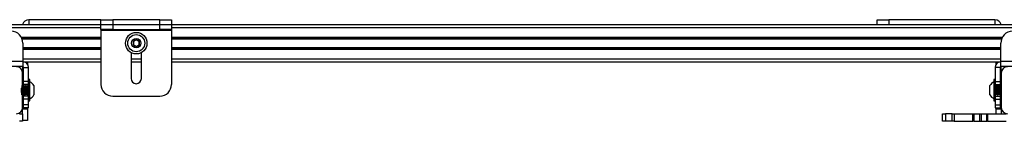
# Model space of a CAD drawing. Units: inches. Extents: x 2 to 655, y 2 to 410.
# Drawn here: x 114 to 135, y 375 to 377 of the extents above; entities that cross this region are included whole.
import ezdxf

# ---------------------------------------------------------------- set-up
doc = ezdxf.new("R2010")
doc.units = ezdxf.units.IN
doc.header["$MEASUREMENT"] = 0

msp = doc.modelspace()

# ---------------------------------------------------------------- linework, layer by layer
at = {"color": 7, "linetype": 'Continuous', "lineweight": 25}
for p, q in [((115.422, 377.1), (113.891, 377.1)), ((115.422, 376.996), (115.422, 377.1)), ((115.422, 377.1), (115.672, 377.1)), ((115.672, 377.1), (115.672, 376.996)), ((116.672, 377.1), (115.672, 377.1)), ((116.672, 376.996), (116.672, 377.1)), ((116.672, 377.1), (116.922, 377.1)), ((116.922, 377.1), (116.922, 376.996)), ((131.911, 376.996), (131.911, 377.1)), ((131.911, 377.1), (132.161, 377.1)), ((134.411, 377.1), (132.161, 377.1)), ((111.422, 376.996), (115.422, 376.996)), ((115.422, 376.891), (115.422, 376.996)), ((115.422, 376.996), (115.672, 376.996)), ((115.672, 376.891), (115.422, 376.891)), ((115.422, 376.891), (115.422, 376.876)), ((115.422, 376.876), (116.922, 376.876)), ((115.422, 376.876), (115.422, 375.727)), ((115.672, 376.996), (115.672, 376.891)), ((115.672, 376.996), (116.672, 376.996)), ((115.672, 376.891), (116.672, 376.891)), ((116.672, 376.891), (116.672, 376.996)), ((116.672, 376.996), (116.922, 376.996)), ((116.922, 376.891), (116.672, 376.891)), ((116.922, 376.996), (116.922, 376.891)), ((116.922, 376.996), (146.105, 376.996)), ((116.922, 376.891), (116.922, 376.876)), ((116.922, 376.876), (116.922, 375.727)), ((113.742, 376.706), (115.422, 376.706)), ((116.922, 376.706), (134.558, 376.706)), ((113.764, 376.604), (113.764, 376.223)), ((113.764, 376.498), (115.422, 376.498)), ((116.922, 376.498), (134.536, 376.498)), ((134.536, 376.223), (134.536, 376.604)), ((116.063, 376.401), (116.063, 375.851)), ((116.281, 375.851), (116.281, 376.401)), ((112.749, 376.223), (113.764, 376.223)), ((113.764, 376.104), (112.749, 376.104)), ((113.756, 376.104), (113.756, 375.973)), ((113.764, 376.223), (113.764, 376.104)), ((113.764, 376.208), (115.422, 376.208)), ((113.779, 376.089), (113.883, 376.089)), ((113.779, 375.791), (113.779, 376.089)), ((113.861, 376.208), (113.861, 376.159)), ((113.883, 375.791), (113.883, 376.089)), ((116.063, 376.208), (116.281, 376.208)), ((116.922, 376.208), (134.536, 376.208)), ((134.521, 376.089), (134.417, 376.089)), ((134.417, 376.089), (134.417, 375.791)), ((134.441, 376.161), (134.441, 376.208)), ((134.521, 376.089), (134.521, 375.791)), ((134.536, 376.223), (135.551, 376.223)), ((134.536, 376.104), (134.536, 376.223)), ((135.551, 376.104), (134.536, 376.104)), ((134.546, 375.973), (134.546, 376.104)), ((113.756, 375.233), (113.756, 375.973)), ((113.886, 375.832), (113.883, 375.832)), ((113.914, 375.832), (113.886, 375.832)), ((113.886, 375.375), (113.886, 375.832)), ((113.914, 375.375), (113.914, 375.832)), ((134.416, 375.832), (134.388, 375.832)), ((134.388, 375.832), (134.388, 375.382)), ((134.417, 375.832), (134.416, 375.832)), ((134.416, 375.832), (134.416, 375.382)), ((134.546, 375.973), (134.546, 375.233)), ((113.756, 375.702), (113.756, 375.702)), ((113.883, 375.791), (113.779, 375.791)), ((113.779, 375.728), (113.779, 375.791)), ((113.883, 375.728), (113.779, 375.728)), ((113.779, 375.701), (113.779, 375.728)), ((113.788, 375.702), (113.784, 375.702)), ((113.819, 375.702), (113.815, 375.702)), ((113.851, 375.702), (113.847, 375.702)), ((113.878, 375.7), (113.878, 375.702)), ((113.882, 375.702), (113.883, 375.7)), ((113.883, 375.728), (113.883, 375.791)), ((113.883, 375.702), (113.883, 375.728)), ((113.997, 375.702), (113.997, 375.505)), ((134.305, 375.505), (134.305, 375.702)), ((134.42, 375.701), (134.415, 375.692)), ((134.417, 375.791), (134.521, 375.791)), ((134.417, 375.791), (134.417, 375.728)), ((134.417, 375.728), (134.521, 375.728)), ((134.417, 375.728), (134.417, 375.703)), ((134.456, 375.702), (134.452, 375.702)), ((134.488, 375.702), (134.484, 375.702)), ((134.519, 375.702), (134.515, 375.702)), ((134.521, 375.791), (134.521, 375.728)), ((134.521, 375.728), (134.521, 375.699)), ((113.768, 375.505), (113.772, 375.505)), ((113.779, 375.478), (113.779, 375.516)), ((113.883, 375.478), (113.779, 375.478)), ((113.779, 375.416), (113.779, 375.478)), ((113.883, 375.416), (113.779, 375.416)), ((113.779, 375.291), (113.779, 375.416)), ((113.8, 375.505), (113.804, 375.505)), ((113.831, 375.505), (113.835, 375.505)), ((113.863, 375.505), (113.867, 375.505)), ((113.882, 375.526), (113.886, 375.519)), ((113.883, 375.478), (113.883, 375.522)), ((113.883, 375.416), (113.883, 375.478)), ((113.883, 375.291), (113.883, 375.416)), ((115.672, 375.477), (116.672, 375.477)), ((134.416, 375.517), (134.421, 375.526)), ((134.417, 375.517), (134.417, 375.478)), ((134.417, 375.478), (134.521, 375.478)), ((134.417, 375.478), (134.417, 375.416)), ((134.417, 375.416), (134.521, 375.416)), ((134.417, 375.416), (134.417, 375.291)), ((134.421, 375.526), (134.421, 375.527)), ((134.437, 375.505), (134.441, 375.505)), ((134.468, 375.505), (134.472, 375.505)), ((134.5, 375.505), (134.504, 375.505)), ((134.521, 375.52), (134.521, 375.478)), ((134.521, 375.478), (134.521, 375.416)), ((134.521, 375.416), (134.521, 375.291)), ((134.531, 375.505), (134.535, 375.505)), ((113.756, 375.233), (113.756, 375.208)), ((113.756, 375.208), (113.861, 375.208)), ((113.756, 375.103), (113.756, 375.208)), ((113.883, 375.291), (113.779, 375.291)), ((113.779, 375.228), (113.779, 375.291)), ((113.883, 375.228), (113.779, 375.228)), ((113.861, 375.228), (113.861, 375.208)), ((113.861, 375.208), (113.861, 374.958)), ((113.883, 375.375), (113.886, 375.375)), ((113.883, 375.228), (113.883, 375.291)), ((113.886, 375.375), (113.914, 375.375)), ((134.388, 375.382), (134.388, 375.375)), ((134.388, 375.375), (134.416, 375.375)), ((134.416, 375.382), (134.416, 375.375)), ((134.416, 375.375), (134.417, 375.375)), ((134.417, 375.291), (134.521, 375.291)), ((134.417, 375.291), (134.417, 375.228)), ((134.417, 375.228), (134.521, 375.228)), ((134.441, 375.208), (134.441, 375.228)), ((134.441, 375.208), (134.546, 375.208)), ((134.441, 375.103), (134.441, 375.208)), ((134.521, 375.291), (134.521, 375.228)), ((134.546, 375.208), (134.546, 375.233)), ((134.546, 375.208), (134.546, 375.103)), ((113.693, 375.103), (113.756, 375.103)), ((113.756, 375.103), (113.756, 374.943)), ((133.296, 374.943), (133.296, 375.103)), ((133.296, 375.103), (133.359, 375.103)), ((133.359, 375.103), (133.359, 374.943)), ((133.504, 375.103), (133.359, 375.103)), ((133.504, 374.943), (133.504, 375.103)), ((133.504, 375.103), (133.548, 375.103)), ((133.548, 375.103), (133.548, 374.943)), ((133.548, 375.103), (133.945, 375.103)), ((133.945, 374.943), (133.945, 375.103)), ((133.945, 375.103), (133.963, 375.103)), ((133.963, 375.103), (133.963, 374.943)), ((133.963, 375.103), (134.081, 375.103)), ((134.081, 375.103), (134.081, 374.943)), ((134.081, 375.103), (134.12, 375.103)), ((134.12, 375.103), (134.12, 374.943)), ((134.12, 375.103), (134.239, 375.103)), ((134.239, 374.943), (134.239, 375.103)), ((134.239, 375.103), (134.257, 375.103)), ((134.257, 375.103), (134.257, 374.943)), ((134.257, 375.103), (134.653, 375.103)), ((113.756, 374.943), (113.693, 374.943)), ((113.861, 374.958), (113.756, 374.958)), ((133.359, 374.943), (133.296, 374.943)), ((133.504, 374.943), (133.359, 374.943)), ((133.548, 374.943), (133.504, 374.943)), ((133.548, 374.943), (133.945, 374.943)), ((133.963, 374.943), (133.945, 374.943)), ((133.963, 374.943), (134.081, 374.943)), ((134.081, 374.943), (134.12, 374.943)), ((134.12, 374.943), (134.239, 374.943)), ((134.257, 374.943), (134.239, 374.943)), ((134.257, 374.943), (134.653, 374.943))]:
    msp.add_line(p, q, dxfattribs=at)
at = {"color": 8, "linetype": 'Continuous', "lineweight": 25}
for p, q in [((113.891, 377.1), (113.891, 376.996)), ((132.161, 377.1), (132.161, 376.996)), ((134.411, 377.1), (134.411, 376.996)), ((111.422, 376.937), (115.422, 376.937)), ((116.922, 376.937), (146.105, 376.937)), ((113.732, 376.726), (115.422, 376.726)), ((113.746, 376.696), (115.422, 376.696)), ((116.922, 376.726), (134.568, 376.726)), ((116.922, 376.696), (134.554, 376.696)), ((113.764, 376.508), (115.422, 376.508)), ((113.764, 376.478), (115.422, 376.478)), ((116.922, 376.508), (134.536, 376.508)), ((116.922, 376.478), (134.536, 376.478)), ((113.764, 376.267), (115.422, 376.267)), ((116.063, 376.267), (116.281, 376.267)), ((116.922, 376.267), (134.536, 376.267))]:
    msp.add_line(p, q, dxfattribs=at)
at = {"color": 7, "linetype": 'Continuous', "lineweight": 25, "flags": 128}
msp.add_lwpolyline([(113.756, 375.674), (113.727, 375.641), (113.729, 375.603), (113.731, 375.566), (113.733, 375.534), (113.735, 375.512), (113.737, 375.505), (113.739, 375.512), (113.741, 375.534), (113.743, 375.566), (113.745, 375.603), (113.747, 375.641), (113.749, 375.673), (113.75, 375.694), (113.752, 375.702), (113.754, 375.694), (113.756, 375.673), (113.758, 375.641), (113.76, 375.603), (113.762, 375.566), (113.764, 375.534), (113.766, 375.512), (113.768, 375.505), (113.768, 375.505)], dxfattribs=at)
at = {"color": 7, "linetype": 'Continuous', "lineweight": 25}
for radius in [0.228, 0.181, 0.0984]:
    msp.add_circle((116.172, 376.602), radius, dxfattribs=at)
for centre, radius, start, end in [((113.891, 376.966), 0.135, 90, 167.1209), ((134.411, 376.966), 0.135, 12.8791, 90), ((113.514, 376.604), 0.25, 0, 90), ((116.172, 376.602), 0.0682, 90, 150), ((116.172, 376.602), 0.0682, 30, 90), ((134.786, 376.604), 0.25, 90, 180), ((116.172, 376.602), 0.0682, 150, 210), ((116.172, 376.602), 0.0682, 210, 270), ((116.172, 376.602), 0.0682, 270, 330), ((116.172, 376.602), 0.0682, 330, 30), ((113.626, 375.973), 0.13, 0, 90), ((113.764, 376.089), 0.12, 0, 90), ((113.764, 376.089), 0.015, 0, 90), ((134.536, 376.089), 0.12, 90, 180), ((134.536, 376.089), 0.015, 90, 180), ((134.676, 375.973), 0.13, 90, 180), ((116.172, 375.851), 0.109, 180, 0), ((113.815, 375.603), 0.206, 28.5231, 61.4769), ((115.672, 375.727), 0.25, 180, 270), ((116.672, 375.727), 0.25, 270, 0), ((134.487, 375.603), 0.206, 118.5231, 151.4769), ((113.815, 375.603), 0.206, 298.5231, 331.4769), ((134.487, 375.603), 0.206, 208.5231, 241.4769), ((113.626, 375.233), 0.13, 270, 0), ((134.676, 375.233), 0.13, 180, 270)]:
    msp.add_arc(centre, radius, start, end, dxfattribs=at)
for points, knots in [([(116.172, 376.67), (116.163, 376.665), (116.149, 376.657), (116.128, 376.645), (116.117, 376.639), (116.113, 376.636)], [0, 0, 0, 0, 0.4391165, 0.7513669, 1, 1, 1, 1]), ([(116.231, 376.636), (116.222, 376.641), (116.208, 376.649), (116.187, 376.662), (116.176, 376.668), (116.172, 376.67)], [0, 0, 0, 0, 0.439117, 0.751367, 1, 1, 1, 1]), ([(116.113, 376.636), (116.113, 376.632), (116.113, 376.621), (116.113, 376.601), (116.113, 376.582), (116.113, 376.571), (116.113, 376.568)], [0, 0, 0, 0, 0.180942, 0.506293, 0.843975, 1, 1, 1, 1]), ([(116.113, 376.568), (116.121, 376.563), (116.136, 376.555), (116.157, 376.543), (116.167, 376.537), (116.172, 376.534)], [0, 0, 0, 0, 0.439117, 0.751367, 1, 1, 1, 1]), ([(116.172, 376.534), (116.18, 376.539), (116.195, 376.547), (116.216, 376.559), (116.226, 376.565), (116.231, 376.568)], [0, 0, 0, 0, 0.439117, 0.751367, 1, 1, 1, 1]), ([(116.231, 376.568), (116.231, 376.571), (116.231, 376.582), (116.231, 376.601), (116.231, 376.621), (116.231, 376.632), (116.231, 376.636)], [0, 0, 0, 0, 0.1560255, 0.4937074, 0.8190578, 1, 1, 1, 1]), ([(113.756, 375.702), (113.757, 375.7), (113.758, 375.697), (113.76, 375.675), (113.762, 375.642), (113.764, 375.603), (113.766, 375.565), (113.768, 375.532), (113.77, 375.511), (113.772, 375.502), (113.772, 375.506), (113.773, 375.506)], [0, 0, 0, 0, 0.121886, 0.243771, 0.365657, 0.487542, 0.609428, 0.731313, 0.853199, 0.975085, 1, 1, 1, 1]), ([(113.769, 375.681), (113.767, 375.684), (113.763, 375.691), (113.759, 375.698), (113.757, 375.701)], [0, 0, 0, 0, 0.499774, 1, 1, 1, 1]), ([(113.769, 375.68), (113.769, 375.679), (113.77, 375.677), (113.772, 375.66), (113.774, 375.634), (113.776, 375.603), (113.778, 375.573), (113.78, 375.547), (113.782, 375.53), (113.783, 375.523), (113.784, 375.526), (113.784, 375.527)], [0, 0, 0, 0, 0.095002, 0.220002, 0.345002, 0.470002, 0.595002, 0.720002, 0.845002, 0.970002, 1, 1, 1, 1]), ([(113.783, 375.701), (113.782, 375.698), (113.778, 375.691), (113.774, 375.684), (113.772, 375.681)], [0, 0, 0, 0, 0.500164, 1, 1, 1, 1]), ([(113.772, 375.68), (113.772, 375.68), (113.773, 375.683), (113.774, 375.677), (113.776, 375.66), (113.778, 375.634), (113.78, 375.603), (113.782, 375.573), (113.784, 375.547), (113.786, 375.53), (113.787, 375.528), (113.787, 375.527)], [0, 0, 0, 0, 0.033564, 0.158099, 0.282635, 0.40717, 0.531705, 0.656241, 0.780776, 0.905311, 1, 1, 1, 1]), ([(113.783, 375.7), (113.784, 375.701), (113.784, 375.704), (113.786, 375.696), (113.788, 375.675), (113.79, 375.642), (113.792, 375.603), (113.794, 375.565), (113.796, 375.532), (113.798, 375.509), (113.799, 375.506), (113.8, 375.505)], [0, 0, 0, 0, 0.029203, 0.150553, 0.271902, 0.393252, 0.514601, 0.635951, 0.757301, 0.87865, 1, 1, 1, 1]), ([(113.788, 375.702), (113.789, 375.7), (113.79, 375.697), (113.792, 375.675), (113.794, 375.642), (113.796, 375.603), (113.798, 375.565), (113.8, 375.532), (113.802, 375.511), (113.803, 375.502), (113.804, 375.506), (113.804, 375.506)], [0, 0, 0, 0, 0.121886, 0.243771, 0.365657, 0.487542, 0.609428, 0.731313, 0.853199, 0.975085, 1, 1, 1, 1]), ([(113.8, 375.681), (113.798, 375.684), (113.794, 375.691), (113.79, 375.698), (113.788, 375.701)], [0, 0, 0, 0, 0.499774, 1, 1, 1, 1]), ([(113.8, 375.68), (113.801, 375.679), (113.802, 375.677), (113.804, 375.66), (113.806, 375.634), (113.808, 375.603), (113.81, 375.573), (113.811, 375.547), (113.813, 375.53), (113.815, 375.523), (113.816, 375.526), (113.816, 375.527)], [0, 0, 0, 0, 0.095002, 0.220002, 0.345002, 0.470002, 0.595002, 0.720002, 0.845002, 0.970002, 1, 1, 1, 1]), ([(113.815, 375.701), (113.813, 375.698), (113.809, 375.691), (113.805, 375.684), (113.803, 375.681)], [0, 0, 0, 0, 0.500164, 1, 1, 1, 1]), ([(113.803, 375.68), (113.803, 375.68), (113.804, 375.683), (113.806, 375.677), (113.808, 375.66), (113.81, 375.634), (113.811, 375.603), (113.813, 375.573), (113.815, 375.547), (113.817, 375.53), (113.818, 375.528), (113.819, 375.527)], [0, 0, 0, 0, 0.033564, 0.158099, 0.282635, 0.40717, 0.531705, 0.656241, 0.780776, 0.905311, 1, 1, 1, 1]), ([(113.815, 375.7), (113.815, 375.701), (113.816, 375.704), (113.817, 375.696), (113.819, 375.675), (113.821, 375.642), (113.823, 375.603), (113.825, 375.565), (113.827, 375.532), (113.829, 375.509), (113.831, 375.506), (113.831, 375.505)], [0, 0, 0, 0, 0.029203, 0.150553, 0.271902, 0.393252, 0.514601, 0.635951, 0.757301, 0.87865, 1, 1, 1, 1]), ([(113.819, 375.702), (113.82, 375.7), (113.821, 375.697), (113.823, 375.675), (113.825, 375.642), (113.827, 375.603), (113.829, 375.565), (113.831, 375.532), (113.833, 375.511), (113.835, 375.502), (113.835, 375.506), (113.836, 375.506)], [0, 0, 0, 0, 0.121886, 0.243771, 0.365657, 0.487542, 0.609428, 0.731313, 0.853199, 0.975085, 1, 1, 1, 1]), ([(113.832, 375.681), (113.83, 375.684), (113.826, 375.691), (113.822, 375.698), (113.82, 375.701)], [0, 0, 0, 0, 0.499774, 1, 1, 1, 1]), ([(113.832, 375.68), (113.832, 375.679), (113.833, 375.677), (113.835, 375.66), (113.837, 375.634), (113.839, 375.603), (113.841, 375.573), (113.843, 375.547), (113.845, 375.53), (113.846, 375.523), (113.847, 375.526), (113.847, 375.527)], [0, 0, 0, 0, 0.0950016, 0.2200016, 0.3450016, 0.4700016, 0.5950016, 0.7200016, 0.8450016, 0.9700016, 1, 1, 1, 1]), ([(113.846, 375.701), (113.844, 375.698), (113.841, 375.691), (113.837, 375.684), (113.835, 375.681)], [0, 0, 0, 0, 0.500164, 1, 1, 1, 1]), ([(113.835, 375.68), (113.835, 375.68), (113.836, 375.683), (113.837, 375.677), (113.839, 375.66), (113.841, 375.634), (113.843, 375.603), (113.845, 375.573), (113.847, 375.547), (113.849, 375.53), (113.85, 375.528), (113.85, 375.527)], [0, 0, 0, 0, 0.033564, 0.158099, 0.282635, 0.40717, 0.531705, 0.656241, 0.780776, 0.905311, 1, 1, 1, 1]), ([(113.846, 375.7), (113.847, 375.701), (113.847, 375.704), (113.849, 375.696), (113.851, 375.675), (113.853, 375.642), (113.855, 375.603), (113.857, 375.565), (113.859, 375.532), (113.861, 375.509), (113.862, 375.506), (113.863, 375.505)], [0, 0, 0, 0, 0.029203, 0.150553, 0.271902, 0.393252, 0.514601, 0.635951, 0.757301, 0.87865, 1, 1, 1, 1]), ([(113.851, 375.702), (113.852, 375.7), (113.853, 375.697), (113.855, 375.675), (113.857, 375.642), (113.859, 375.603), (113.861, 375.565), (113.863, 375.532), (113.865, 375.511), (113.866, 375.502), (113.867, 375.506), (113.867, 375.506)], [0, 0, 0, 0, 0.121886, 0.243771, 0.365657, 0.487542, 0.609428, 0.731313, 0.853199, 0.975085, 1, 1, 1, 1]), ([(113.863, 375.681), (113.861, 375.684), (113.857, 375.691), (113.853, 375.698), (113.851, 375.701)], [0, 0, 0, 0, 0.499774, 1, 1, 1, 1]), ([(113.863, 375.68), (113.864, 375.679), (113.865, 375.677), (113.867, 375.66), (113.869, 375.634), (113.871, 375.603), (113.873, 375.573), (113.874, 375.547), (113.876, 375.53), (113.878, 375.523), (113.879, 375.526), (113.879, 375.527)], [0, 0, 0, 0, 0.095002, 0.220002, 0.345002, 0.470002, 0.595002, 0.720002, 0.845002, 0.970002, 1, 1, 1, 1]), ([(113.878, 375.701), (113.876, 375.698), (113.872, 375.691), (113.868, 375.684), (113.866, 375.681)], [0, 0, 0, 0, 0.500164, 1, 1, 1, 1]), ([(113.866, 375.68), (113.866, 375.68), (113.867, 375.683), (113.869, 375.677), (113.871, 375.66), (113.873, 375.634), (113.874, 375.603), (113.876, 375.573), (113.878, 375.547), (113.88, 375.53), (113.881, 375.528), (113.882, 375.527)], [0, 0, 0, 0, 0.033564, 0.158099, 0.282635, 0.40717, 0.531705, 0.656241, 0.780776, 0.905311, 1, 1, 1, 1]), ([(134.437, 375.507), (134.436, 375.507), (134.435, 375.506), (134.433, 375.523), (134.431, 375.552), (134.429, 375.589), (134.427, 375.629), (134.426, 375.664), (134.424, 375.69), (134.422, 375.702), (134.421, 375.701), (134.421, 375.7)], [0, 0, 0, 0, 0.081235, 0.206235, 0.331235, 0.456235, 0.581235, 0.706235, 0.831235, 0.956235, 1, 1, 1, 1]), ([(134.437, 375.681), (134.435, 375.684), (134.431, 375.691), (134.427, 375.698), (134.425, 375.701)], [0, 0, 0, 0, 0.499768, 1, 1, 1, 1]), ([(134.441, 375.507), (134.44, 375.507), (134.439, 375.506), (134.437, 375.523), (134.435, 375.552), (134.433, 375.589), (134.431, 375.629), (134.429, 375.664), (134.427, 375.69), (134.426, 375.702), (134.425, 375.701), (134.425, 375.7)], [0, 0, 0, 0, 0.081235, 0.206235, 0.331235, 0.456235, 0.581235, 0.706235, 0.831235, 0.956235, 1, 1, 1, 1]), ([(134.453, 375.526), (134.452, 375.526), (134.451, 375.526), (134.449, 375.54), (134.447, 375.561), (134.446, 375.586), (134.444, 375.607), (134.443, 375.629), (134.441, 375.652), (134.439, 375.672), (134.438, 375.681), (134.437, 375.68), (134.437, 375.68)], [0, 0, 0, 0, 0.112772, 0.237681, 0.362589, 0.461974, 0.562619, 0.61314, 0.738048, 0.862956, 0.987864, 1, 1, 1, 1]), ([(134.452, 375.701), (134.45, 375.698), (134.446, 375.691), (134.442, 375.684), (134.44, 375.681)], [0, 0, 0, 0, 0.500222, 1, 1, 1, 1]), ([(134.456, 375.527), (134.456, 375.527), (134.455, 375.527), (134.453, 375.54), (134.451, 375.563), (134.449, 375.592), (134.447, 375.621), (134.446, 375.646), (134.444, 375.662), (134.443, 375.674), (134.441, 375.682), (134.44, 375.68), (134.44, 375.679)], [0, 0, 0, 0, 0.045359, 0.170285, 0.295212, 0.420139, 0.545065, 0.644465, 0.745125, 0.795653, 0.92058, 1, 1, 1, 1]), ([(134.468, 375.507), (134.468, 375.507), (134.467, 375.506), (134.465, 375.523), (134.463, 375.552), (134.461, 375.589), (134.459, 375.629), (134.457, 375.664), (134.455, 375.69), (134.453, 375.702), (134.453, 375.701), (134.452, 375.7)], [0, 0, 0, 0, 0.081235, 0.206235, 0.331235, 0.456235, 0.581235, 0.706235, 0.831235, 0.956235, 1, 1, 1, 1]), ([(134.472, 375.507), (134.472, 375.507), (134.471, 375.506), (134.469, 375.523), (134.467, 375.552), (134.465, 375.589), (134.463, 375.629), (134.461, 375.664), (134.459, 375.69), (134.457, 375.702), (134.457, 375.701), (134.456, 375.7)], [0, 0, 0, 0, 0.081235, 0.206235, 0.331235, 0.456235, 0.581235, 0.706235, 0.831235, 0.956235, 1, 1, 1, 1]), ([(134.469, 375.681), (134.467, 375.684), (134.463, 375.691), (134.459, 375.698), (134.457, 375.701)], [0, 0, 0, 0, 0.499768, 1, 1, 1, 1]), ([(134.484, 375.526), (134.484, 375.526), (134.483, 375.526), (134.481, 375.54), (134.479, 375.561), (134.477, 375.586), (134.476, 375.607), (134.474, 375.629), (134.473, 375.652), (134.471, 375.672), (134.469, 375.681), (134.469, 375.68), (134.469, 375.68)], [0, 0, 0, 0, 0.1127723, 0.2376806, 0.3625888, 0.4619737, 0.5626194, 0.6131395, 0.7380477, 0.8629559, 0.9878641, 1, 1, 1, 1]), ([(134.483, 375.701), (134.481, 375.698), (134.477, 375.691), (134.473, 375.684), (134.471, 375.681)], [0, 0, 0, 0, 0.500222, 1, 1, 1, 1]), ([(134.487, 375.527), (134.487, 375.527), (134.486, 375.527), (134.485, 375.54), (134.483, 375.563), (134.481, 375.592), (134.479, 375.621), (134.477, 375.646), (134.476, 375.662), (134.474, 375.674), (134.473, 375.682), (134.472, 375.68), (134.472, 375.679)], [0, 0, 0, 0, 0.045359, 0.170285, 0.295212, 0.420139, 0.545065, 0.644465, 0.745125, 0.795653, 0.92058, 1, 1, 1, 1]), ([(134.5, 375.507), (134.499, 375.507), (134.498, 375.506), (134.496, 375.523), (134.494, 375.552), (134.492, 375.589), (134.49, 375.629), (134.489, 375.664), (134.487, 375.69), (134.485, 375.702), (134.484, 375.701), (134.484, 375.7)], [0, 0, 0, 0, 0.081235, 0.206235, 0.331235, 0.456235, 0.581235, 0.706235, 0.831235, 0.956235, 1, 1, 1, 1]), ([(134.5, 375.681), (134.498, 375.684), (134.494, 375.691), (134.49, 375.698), (134.488, 375.701)], [0, 0, 0, 0, 0.499768, 1, 1, 1, 1]), ([(134.504, 375.507), (134.503, 375.507), (134.502, 375.506), (134.5, 375.523), (134.498, 375.552), (134.496, 375.589), (134.494, 375.629), (134.492, 375.664), (134.49, 375.69), (134.489, 375.702), (134.488, 375.701), (134.488, 375.7)], [0, 0, 0, 0, 0.081235, 0.206235, 0.331235, 0.456235, 0.581235, 0.706235, 0.831235, 0.956235, 1, 1, 1, 1]), ([(134.516, 375.526), (134.515, 375.526), (134.514, 375.526), (134.512, 375.54), (134.51, 375.561), (134.509, 375.586), (134.507, 375.607), (134.506, 375.629), (134.504, 375.652), (134.502, 375.672), (134.501, 375.681), (134.5, 375.68), (134.5, 375.68)], [0, 0, 0, 0, 0.112772, 0.237681, 0.362589, 0.461974, 0.562619, 0.61314, 0.738048, 0.862956, 0.987864, 1, 1, 1, 1]), ([(134.515, 375.701), (134.513, 375.698), (134.509, 375.691), (134.505, 375.684), (134.503, 375.681)], [0, 0, 0, 0, 0.500222, 1, 1, 1, 1]), ([(134.519, 375.527), (134.519, 375.527), (134.518, 375.527), (134.516, 375.54), (134.514, 375.563), (134.512, 375.592), (134.51, 375.621), (134.509, 375.646), (134.507, 375.662), (134.506, 375.674), (134.504, 375.682), (134.503, 375.68), (134.503, 375.679)], [0, 0, 0, 0, 0.045359, 0.170285, 0.295212, 0.420139, 0.545065, 0.644465, 0.745125, 0.795653, 0.92058, 1, 1, 1, 1]), ([(134.531, 375.507), (134.531, 375.507), (134.53, 375.506), (134.528, 375.523), (134.526, 375.552), (134.524, 375.589), (134.522, 375.629), (134.52, 375.664), (134.518, 375.69), (134.516, 375.702), (134.516, 375.701), (134.515, 375.7)], [0, 0, 0, 0, 0.081235, 0.206235, 0.331235, 0.456235, 0.581235, 0.706235, 0.831235, 0.956235, 1, 1, 1, 1]), ([(134.535, 375.507), (134.535, 375.507), (134.534, 375.506), (134.532, 375.523), (134.53, 375.552), (134.528, 375.589), (134.526, 375.629), (134.524, 375.664), (134.522, 375.69), (134.52, 375.702), (134.52, 375.701), (134.519, 375.7)], [0, 0, 0, 0, 0.081235, 0.206235, 0.331235, 0.456235, 0.581235, 0.706235, 0.831235, 0.956235, 1, 1, 1, 1]), ([(134.532, 375.681), (134.53, 375.684), (134.526, 375.691), (134.522, 375.698), (134.52, 375.701)], [0, 0, 0, 0, 0.499768, 1, 1, 1, 1]), ([(134.546, 375.528), (134.546, 375.528), (134.545, 375.528), (134.544, 375.54), (134.542, 375.561), (134.54, 375.586), (134.539, 375.607), (134.537, 375.629), (134.536, 375.652), (134.534, 375.672), (134.532, 375.681), (134.532, 375.68), (134.532, 375.68)], [0, 0, 0, 0, 0.0056, 0.145596, 0.285593, 0.396983, 0.509786, 0.566409, 0.706405, 0.846402, 0.986398, 1, 1, 1, 1]), ([(134.546, 375.7), (134.544, 375.697), (134.54, 375.691), (134.536, 375.684), (134.534, 375.681)], [0, 0, 0, 0, 0.467915, 1, 1, 1, 1]), ([(134.546, 375.563), (134.546, 375.563), (134.545, 375.571), (134.544, 375.593), (134.542, 375.621), (134.54, 375.646), (134.539, 375.662), (134.537, 375.674), (134.536, 375.682), (134.535, 375.68), (134.534, 375.679)], [0, 0, 0, 0, 0.00704, 0.183047, 0.359053, 0.499095, 0.640913, 0.7121, 0.888106, 1, 1, 1, 1]), ([(113.756, 375.525), (113.758, 375.522), (113.762, 375.515), (113.766, 375.509), (113.768, 375.505)], [0, 0, 0, 0, 0.481478, 1, 1, 1, 1]), ([(113.773, 375.505), (113.774, 375.509), (113.778, 375.515), (113.782, 375.522), (113.784, 375.526)], [0, 0, 0, 0, 0.500226, 1, 1, 1, 1]), ([(113.787, 375.526), (113.789, 375.522), (113.793, 375.515), (113.797, 375.509), (113.799, 375.505)], [0, 0, 0, 0, 0.499704, 1, 1, 1, 1]), ([(113.804, 375.505), (113.806, 375.509), (113.81, 375.515), (113.814, 375.522), (113.816, 375.526)], [0, 0, 0, 0, 0.500226, 1, 1, 1, 1]), ([(113.819, 375.526), (113.821, 375.522), (113.825, 375.515), (113.829, 375.509), (113.831, 375.505)], [0, 0, 0, 0, 0.499704, 1, 1, 1, 1]), ([(113.835, 375.505), (113.837, 375.509), (113.841, 375.515), (113.845, 375.522), (113.847, 375.526)], [0, 0, 0, 0, 0.500226, 1, 1, 1, 1]), ([(113.85, 375.526), (113.852, 375.522), (113.856, 375.515), (113.86, 375.509), (113.862, 375.505)], [0, 0, 0, 0, 0.499704, 1, 1, 1, 1]), ([(113.867, 375.505), (113.869, 375.509), (113.873, 375.515), (113.877, 375.522), (113.879, 375.526)], [0, 0, 0, 0, 0.500226, 1, 1, 1, 1]), ([(134.424, 375.526), (134.426, 375.522), (134.43, 375.516), (134.434, 375.509), (134.436, 375.505)], [0, 0, 0, 0, 0.499837, 1, 1, 1, 1]), ([(134.441, 375.505), (134.443, 375.509), (134.447, 375.515), (134.451, 375.522), (134.453, 375.526)], [0, 0, 0, 0, 0.500232, 1, 1, 1, 1]), ([(134.456, 375.526), (134.458, 375.522), (134.462, 375.516), (134.466, 375.509), (134.468, 375.505)], [0, 0, 0, 0, 0.499837, 1, 1, 1, 1]), ([(134.472, 375.505), (134.474, 375.509), (134.478, 375.515), (134.482, 375.522), (134.484, 375.526)], [0, 0, 0, 0, 0.500232, 1, 1, 1, 1]), ([(134.487, 375.526), (134.489, 375.522), (134.493, 375.516), (134.497, 375.509), (134.499, 375.505)], [0, 0, 0, 0, 0.499837, 1, 1, 1, 1]), ([(134.504, 375.505), (134.506, 375.509), (134.51, 375.515), (134.514, 375.522), (134.516, 375.526)], [0, 0, 0, 0, 0.500232, 1, 1, 1, 1]), ([(134.519, 375.526), (134.521, 375.522), (134.525, 375.516), (134.529, 375.509), (134.531, 375.505)], [0, 0, 0, 0, 0.499837, 1, 1, 1, 1]), ([(134.535, 375.505), (134.537, 375.509), (134.541, 375.514), (134.544, 375.52), (134.546, 375.523)], [0, 0, 0, 0, 0.582634, 1, 1, 1, 1])]:
    msp.add_open_spline(points, degree=3, knots=knots, dxfattribs=at)

doc.saveas('drawing.dxf')
